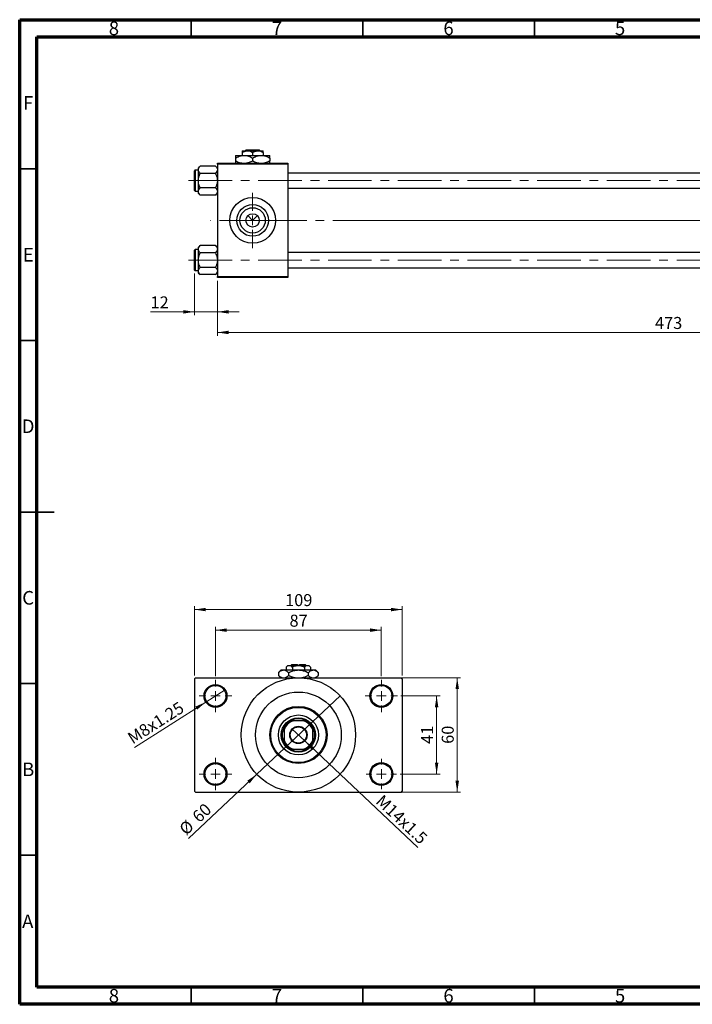
# Model space of a CAD drawing. Units: millimetres. Extents: x 15 to 415, y 5 to 292.
# Drawn here: x 15 to 211, y 5 to 292 of the extents above; entities that cross this region are included whole.
import ezdxf

# ---------------------------------------------------------------- set-up
doc = ezdxf.new("R2010")
doc.units = ezdxf.units.MM
doc.linetypes.add('CENTERX2', pattern=[20.32, 12.7, -2.54, 2.54, -2.54])
doc.styles.add('SLDTEXTSTYLE0', font='TXT', dxfattribs={"width": 0.75})
doc.dimstyles.new('SLDDIMSTYLE0', dxfattribs={"dimtxt": 3.5, "dimasz": 3.302, "dimexe": 0, "dimexo": 0.0625, "dimgap": 0.875, "dimtad": 1, "dimdec": 0, "dimlfac": 1.8, "dimrnd": 1e-09, "dimzin": 12, "dimdsep": 46, "dimtxsty": 'SLDTEXTSTYLE0', "dimsah": 1, "dimcen": 0.09, "dimadec": 0, "dimazin": 3, "dimtfac": 1, "dimtdec": 0, "dimtmove": 0, "dimatfit": 0, "dimfxl": 1, "dimfrac": 2, "dimtolj": 1, "dimtzin": 12, "dimarcsym": 0})
doc.dimstyles.new('SLDDIMSTYLE1', dxfattribs={"dimtxt": 3.5, "dimasz": 3.302, "dimexe": 0, "dimexo": 0.0625, "dimgap": 0.875, "dimtad": 1, "dimdec": 0, "dimlfac": 1.8, "dimrnd": 1e-09, "dimzin": 12, "dimdsep": 46, "dimtxsty": 'SLDTEXTSTYLE0', "dimsah": 1, "dimcen": 0.09, "dimadec": 0, "dimazin": 3, "dimtfac": 1, "dimtdec": 0, "dimtofl": 0, "dimtmove": 0, "dimatfit": 3, "dimfxl": 1, "dimfrac": 2, "dimtolj": 1, "dimtzin": 12, "dimarcsym": 0})
doc.dimstyles.new('SLDDIMSTYLE3', dxfattribs={"dimtxt": 3.5, "dimasz": 3.302, "dimexe": 0, "dimexo": 0.0625, "dimgap": 0.875, "dimtad": 1, "dimlfac": 1.8, "dimrnd": 1e-09, "dimzin": 12, "dimdsep": 46, "dimtxsty": 'SLDTEXTSTYLE0', "dimblk1": 'NONE', "dimsah": 1, "dimcen": 0, "dimadec": 0, "dimazin": 3, "dimtfac": 1, "dimtmove": 0, "dimatfit": 3, "dimldrblk": 'NONE', "dimfxl": 1, "dimfrac": 2, "dimtolj": 1, "dimtzin": 12, "dimarcsym": 0})
doc.dimstyles.new('SLDDIMSTYLE4', dxfattribs={"dimtxt": 3.5, "dimasz": 3.302, "dimexe": 0, "dimexo": 0.0625, "dimgap": 0.875, "dimtad": 1, "dimdec": 0, "dimlfac": 1.8, "dimrnd": 1e-09, "dimzin": 12, "dimdsep": 46, "dimtxsty": 'SLDTEXTSTYLE0', "dimblk1": 'NONE', "dimsah": 1, "dimcen": 0, "dimadec": 0, "dimazin": 3, "dimtfac": 1, "dimtmove": 0, "dimatfit": 3, "dimldrblk": 'NONE', "dimfxl": 1, "dimfrac": 2, "dimtolj": 1, "dimtzin": 12, "dimarcsym": 0})

# ---------------------------------------------------------------- blocks, each defined once
blk = doc.blocks.new('_D_2')
at = {"color": 7, "linetype": 'Continuous', "lineweight": 0}
for p, q in [((335.38, 228.34), (335.38, 199.84)), ((72.61, 215.84), (72.61, 199.84)), ((335.38, 200.84), (72.61, 200.84))]:
    blk.add_line(p, q, dxfattribs=at)
at = {"color": 7, "linetype": 'Continuous', "lineweight": 18}
for points in [[(72.61, 200.84), (75.91, 200.33), (75.91, 201.35)], [(335.38, 200.84), (332.08, 201.35), (332.08, 200.33)]]:
    blk.add_solid(points, dxfattribs=at)
at = {"color": 7, "linetype": 'Continuous', "lineweight": 18, "insert": (200.12, 205.35), "char_height": 3.5, "attachment_point": 1, "style": 'SLDTEXTSTYLE0'}
blk.add_mtext('473', dxfattribs=at)
blk = doc.blocks.new('_D_3')
at = {"color": 7, "linetype": 'Continuous', "lineweight": 0}
for p, q in [((65.94, 218.03), (65.94, 205.84)), ((72.61, 215.84), (72.61, 205.84)), ((65.94, 206.84), (53.12, 206.84)), ((65.94, 206.84), (72.61, 206.84)), ((72.61, 206.84), (78.96, 206.84))]:
    blk.add_line(p, q, dxfattribs=at)
at = {"color": 7, "linetype": 'Continuous', "lineweight": 18}
for points in [[(65.94, 206.84), (62.64, 207.35), (62.64, 206.33)], [(72.61, 206.84), (75.91, 206.33), (75.91, 207.35)]]:
    blk.add_solid(points, dxfattribs=at)
at = {"color": 7, "linetype": 'Continuous', "lineweight": 18, "insert": (53.12, 211.35), "char_height": 3.5, "attachment_point": 1, "style": 'SLDTEXTSTYLE0'}
blk.add_mtext('12', dxfattribs=at)
blk = doc.blocks.new('SW_CENTERMARKSYMBOL_0')
at = {"color": 0, "linetype": 'Continuous', "lineweight": 18}
for p, q in [((0, 2.78), (0, 8.06)), ((-2.78, 0), (-8.06, 0)), ((0, 0), (-1.39, 0)), ((0, 0), (0, 1.39)), ((0, 0), (0, -1.39)), ((0, 0), (1.39, 0)), ((2.78, 0), (8.06, 0)), ((0, -2.78), (0, -8.06))]:
    blk.add_line(p, q, dxfattribs=at)
blk = doc.blocks.new('_D_8')
at = {"color": 7, "linetype": 'Continuous', "lineweight": 0}
for q in [(94.38, 85.24), (131.03, 50.67)]:
    blk.add_line((98.06, 81.77), q, dxfattribs=at)
at = {"color": 7, "linetype": 'Continuous', "lineweight": 18}
blk.add_solid([(98.06, 81.77), (100.11, 79.14), (100.81, 79.87)], dxfattribs=at)
at = {"color": 7, "linetype": 'Continuous', "lineweight": 18, "insert": (120.91, 66.41), "char_height": 3.5, "attachment_point": 1, "rotation": 316.6796, "style": 'SLDTEXTSTYLE0'}
blk.add_mtext('M14x1.5', dxfattribs=at)
blk = doc.blocks.new('_None')
blk = doc.blocks.new('_D_9')
at = {"color": 7, "linetype": 'Continuous', "lineweight": 0}
for q in [(108.34, 94.94), (64.21, 53.32)]:
    blk.add_line((84.09, 72.07), q, dxfattribs=at)
at = {"color": 7, "linetype": 'Continuous', "lineweight": 18}
blk.add_solid([(84.09, 72.07), (81.34, 70.17), (82.04, 69.43)], dxfattribs=at)
at = {"color": 7, "linetype": 'Continuous', "lineweight": 18, "char_height": 3.5, "attachment_point": 1, "rotation": 43.3204, "style": 'SLDTEXTSTYLE0'}
for s, insert in [('60', (64.92, 60.26)), ('%%c', (61.12, 56.6))]:
    blk.add_mtext(s, dxfattribs=dict(at, insert=insert))
blk = doc.blocks.new('_D_10')
at = {"color": 7, "linetype": 'Continuous', "lineweight": 0}
for p, q in [((126.11, 94.89), (137.5, 94.89)), ((136.5, 94.89), (136.5, 72.12)), ((125.83, 72.12), (137.5, 72.12))]:
    blk.add_line(p, q, dxfattribs=at)
at = {"color": 7, "linetype": 'Continuous', "lineweight": 18}
for points in [[(136.5, 94.89), (135.99, 91.59), (137, 91.59)], [(136.5, 72.12), (137, 75.42), (135.99, 75.42)]]:
    blk.add_solid(points, dxfattribs=at)
at = {"color": 7, "linetype": 'Continuous', "lineweight": 18, "insert": (131.98, 80.92), "char_height": 3.5, "attachment_point": 1, "rotation": 90, "style": 'SLDTEXTSTYLE0'}
blk.add_mtext('41', dxfattribs=at)
blk = doc.blocks.new('_D_11')
at = {"color": 7, "linetype": 'Continuous', "lineweight": 0}
for p, q in [((97.22, 100.17), (143.5, 100.17)), ((142.5, 66.84), (142.5, 100.17)), ((97.22, 66.84), (143.5, 66.84))]:
    blk.add_line(p, q, dxfattribs=at)
at = {"color": 7, "linetype": 'Continuous', "lineweight": 18}
for points in [[(142.5, 100.17), (141.99, 96.87), (143, 96.87)], [(142.5, 66.84), (143, 70.14), (141.99, 70.14)]]:
    blk.add_solid(points, dxfattribs=at)
at = {"color": 7, "linetype": 'Continuous', "lineweight": 18, "insert": (137.98, 80.92), "char_height": 3.5, "attachment_point": 1, "rotation": 90, "style": 'SLDTEXTSTYLE0'}
blk.add_mtext('60', dxfattribs=at)
blk = doc.blocks.new('_D_12')
at = {"color": 7, "linetype": 'Continuous', "lineweight": 0}
for p, q in [((72.05, 100.62), (72.05, 115.06)), ((120.38, 100.62), (120.38, 115.06)), ((72.05, 114.06), (120.38, 114.06))]:
    blk.add_line(p, q, dxfattribs=at)
at = {"color": 7, "linetype": 'Continuous', "lineweight": 18}
for points in [[(72.05, 114.06), (75.35, 113.55), (75.35, 114.57)], [(120.38, 114.06), (117.08, 114.57), (117.08, 113.55)]]:
    blk.add_solid(points, dxfattribs=at)
at = {"color": 7, "linetype": 'Continuous', "lineweight": 18, "insert": (93.63, 118.57), "char_height": 3.5, "attachment_point": 1, "style": 'SLDTEXTSTYLE0'}
blk.add_mtext('87', dxfattribs=at)
blk = doc.blocks.new('_D_13')
at = {"color": 7, "linetype": 'Continuous', "lineweight": 0}
for p, q in [((65.94, 100.89), (65.94, 121.06)), ((126.5, 100.89), (126.5, 121.06)), ((65.94, 120.06), (126.5, 120.06))]:
    blk.add_line(p, q, dxfattribs=at)
at = {"color": 7, "linetype": 'Continuous', "lineweight": 18}
for points in [[(65.94, 120.06), (69.24, 119.55), (69.24, 120.57)], [(126.5, 120.06), (123.19, 120.57), (123.19, 119.55)]]:
    blk.add_solid(points, dxfattribs=at)
at = {"color": 7, "linetype": 'Continuous', "lineweight": 18, "insert": (92.34, 124.57), "char_height": 3.5, "attachment_point": 1, "style": 'SLDTEXTSTYLE0'}
blk.add_mtext('109', dxfattribs=at)
blk = doc.blocks.new('_D_14')
at = {"color": 7, "linetype": 'Continuous', "lineweight": 0}
for q in [(74.86, 96.68), (48.44, 79.88)]:
    blk.add_line((69.24, 93.1), q, dxfattribs=at)
at = {"color": 7, "linetype": 'Continuous', "lineweight": 18}
blk.add_solid([(69.24, 93.1), (66.18, 91.76), (66.72, 90.9)], dxfattribs=at)
at = {"color": 7, "linetype": 'Continuous', "lineweight": 18, "insert": (46.04, 83.66), "char_height": 3.5, "attachment_point": 1, "rotation": 32.4571, "style": 'SLDTEXTSTYLE0'}
blk.add_mtext('M8x1.25', dxfattribs=at)
blk = doc.blocks.new('SW_CENTERMARKSYMBOL_2')
at = {"color": 0, "linetype": 'Continuous', "lineweight": 18}
for p, q in [((0, 2.78), (0, 4.72)), ((-2.78, 0), (-4.72, 0)), ((0, 0), (-1.39, 0)), ((0, 0), (0, 1.39)), ((0, 0), (0, -1.39)), ((0, 0), (1.39, 0)), ((2.78, 0), (4.72, 0)), ((0, -2.78), (0, -4.72))]:
    blk.add_line(p, q, dxfattribs=at)
blk = doc.blocks.new('SW_CENTERMARKSYMBOL_3')
at = {"color": 0, "linetype": 'Continuous', "lineweight": 18}
for p, q in [((0, 2.78), (0, 4.72)), ((-2.78, 0), (-4.72, 0)), ((0, 0), (-1.39, 0)), ((0, 0), (0, 1.39)), ((0, 0), (0, -1.39)), ((0, 0), (1.39, 0)), ((2.78, 0), (4.72, 0)), ((0, -2.78), (0, -4.72))]:
    blk.add_line(p, q, dxfattribs=at)
blk = doc.blocks.new('SW_CENTERMARKSYMBOL_4')
at = {"color": 0, "linetype": 'Continuous', "lineweight": 18}
for p, q in [((0, 2.78), (0, 4.44)), ((-2.78, 0), (-4.44, 0)), ((0, 0), (-1.39, 0)), ((0, 0), (0, 1.39)), ((0, 0), (0, -1.39)), ((0, 0), (1.39, 0)), ((2.78, 0), (4.44, 0)), ((0, -2.78), (0, -4.44))]:
    blk.add_line(p, q, dxfattribs=at)
blk = doc.blocks.new('SW_CENTERMARKSYMBOL_5')
at = {"color": 0, "linetype": 'Continuous', "lineweight": 18}
for p, q in [((0, 2.78), (0, 4.72)), ((-2.78, 0), (-4.72, 0)), ((0, 0), (-1.39, 0)), ((0, 0), (0, 1.39)), ((0, 0), (0, -1.39)), ((0, 0), (1.39, 0)), ((2.78, 0), (4.72, 0)), ((0, -2.78), (0, -4.72))]:
    blk.add_line(p, q, dxfattribs=at)

msp = doc.modelspace()

# ---------------------------------------------------------------- linework, layer by layer
at = {"color": 7, "linetype": 'Continuous', "lineweight": 70}
for p, q in [((15, 5), (15, 292)), ((15, 292), (415, 292)), ((20, 10), (20, 287)), ((20, 287), (410, 287)), ((410, 10), (20, 10)), ((415, 5), (15, 5))]:
    msp.add_line(p, q, dxfattribs=at)
at = {"color": 7, "linetype": 'Continuous', "lineweight": 35}
for p, q in [((65, 287), (65, 292)), ((115, 287), (115, 292)), ((165, 287), (165, 292)), ((20, 248.5), (15, 248.5)), ((20, 198.5), (15, 198.5)), ((15, 148.5), (25, 148.5)), ((20, 148.5), (15, 148.5)), ((20, 98.5), (15, 98.5)), ((20, 48.5), (15, 48.5)), ((65, 10), (65, 5)), ((115, 10), (115, 5)), ((165, 10), (165, 5))]:
    msp.add_line(p, q, dxfattribs=at)
at = {"color": 7, "linetype": 'Continuous', "lineweight": 25}
for p, q in [((79.8289, 253.7822), (81.3567, 253.7822)), ((79.8289, 253.3095), (79.8289, 252.4489)), ((80.6797, 253.7822), (80.9599, 254.06)), ((80.9599, 254.06), (84.8089, 254.06)), ((81.3567, 253.7822), (84.4122, 253.7822)), ((82.8844, 253.3095), (82.8844, 252.4489)), ((84.4122, 253.7822), (85.94, 253.7822)), ((84.8089, 254.06), (85.0892, 253.7822)), ((85.94, 253.3095), (85.94, 252.4489)), ((72.6067, 250.1711), (93.1622, 250.1711)), ((72.6067, 249.8933), (72.6067, 250.1711)), ((93.1622, 249.8933), (72.6067, 249.8933)), ((72.6067, 249.8933), (72.6067, 217.1156)), ((77.8844, 252.4489), (80.3844, 252.4489)), ((77.8844, 251.6754), (77.8844, 250.8335)), ((80.3844, 252.4489), (85.3844, 252.4489)), ((82.8844, 251.6754), (82.8844, 250.8335)), ((85.3844, 252.4489), (87.8844, 252.4489)), ((87.8844, 251.6754), (87.8844, 250.8335)), ((93.1622, 250.1711), (93.1622, 249.8933)), ((93.1622, 249.8933), (93.1622, 217.1156)), ((65.94, 242.1989), (65.94, 247.9767)), ((67.0511, 248.1433), (66.1067, 248.1433)), ((67.6183, 249.3211), (67.0511, 248.754)), ((67.0511, 248.754), (67.0511, 248.2628)), ((67.0511, 248.2628), (67.0511, 245.0878)), ((72.0395, 249.3211), (67.6183, 249.3211)), ((72.0395, 247.2044), (67.6183, 247.2044)), ((72.6067, 248.754), (72.0395, 249.3211)), ((292.0511, 247.31), (93.1622, 247.31)), ((67.0511, 245.0878), (67.0511, 241.9128)), ((66.1067, 242.0322), (67.0511, 242.0322)), ((67.0511, 241.9128), (67.0511, 241.4216)), ((67.0511, 241.4216), (67.6183, 240.8544)), ((72.0395, 242.9711), (67.6183, 242.9711)), ((72.0395, 240.8544), (72.6067, 241.4216)), ((93.1622, 242.8656), (292.0511, 242.8656)), ((72.0395, 240.8544), (67.6183, 240.8544)), ((81.5095, 234.8794), (82.8844, 233.5044)), ((82.8844, 233.5044), (84.2594, 234.8794)), ((65.94, 219.0322), (65.94, 224.81)), ((67.0511, 224.9767), (66.1067, 224.9767)), ((67.6183, 226.1544), (67.0511, 225.5873)), ((67.0511, 225.5873), (67.0511, 225.0961)), ((67.0511, 225.0961), (67.0511, 221.9211)), ((72.0395, 226.1544), (67.6183, 226.1544)), ((72.0395, 224.0378), (67.6183, 224.0378)), ((72.6067, 225.5873), (72.0395, 226.1544)), ((292.0511, 224.1433), (93.1622, 224.1433)), ((67.0511, 221.9211), (67.0511, 218.7461)), ((66.1067, 218.8656), (67.0511, 218.8656)), ((67.0511, 218.7461), (67.0511, 218.2549)), ((67.0511, 218.2549), (67.6183, 217.6878)), ((72.0395, 219.8044), (67.6183, 219.8044)), ((72.0395, 217.6878), (72.6067, 218.2549)), ((93.1622, 219.6989), (292.0511, 219.6989)), ((72.0395, 217.6878), (67.6183, 217.6878)), ((72.6067, 217.1156), (93.1622, 217.1156)), ((72.6067, 216.8378), (72.6067, 217.1156)), ((93.1622, 216.8378), (72.6067, 216.8378)), ((93.1622, 217.1156), (93.1622, 216.8378)), ((93.1622, 103.7822), (92.6895, 103.3095)), ((93.1622, 103.7822), (93.5716, 103.7822)), ((93.5716, 103.7822), (96.2178, 103.7822)), ((94.2733, 104.06), (93.9956, 103.7822)), ((94.2733, 104.06), (95.94, 104.06)), ((95.94, 104.06), (95.94, 103.7822)), ((96.2178, 103.7822), (98.864, 103.7822)), ((96.4956, 104.06), (98.1622, 104.06)), ((96.4956, 103.7822), (96.4956, 104.06)), ((98.44, 103.7822), (98.1622, 104.06)), ((98.864, 103.7822), (99.2733, 103.7822)), ((99.746, 103.3095), (99.2733, 103.7822)), ((91.2178, 102.4489), (90.4443, 101.6754)), ((90.4443, 101.6754), (90.4443, 100.8335)), ((90.4443, 100.8335), (91.1067, 100.1711)), ((91.2178, 102.4489), (91.8877, 102.4489)), ((91.8877, 102.4489), (96.2178, 102.4489)), ((92.6895, 103.3095), (92.6895, 102.4489)), ((93.331, 101.6754), (93.331, 100.8335)), ((94.4537, 103.3095), (94.4537, 102.4489)), ((96.2178, 102.4489), (100.5479, 102.4489)), ((97.9819, 103.3095), (97.9819, 102.4489)), ((99.1045, 101.6754), (99.1045, 100.8335)), ((99.746, 103.3095), (99.746, 102.4489)), ((100.5479, 102.4489), (101.2178, 102.4489)), ((101.9913, 101.6754), (101.2178, 102.4489)), ((101.3289, 100.1711), (101.9913, 100.8335)), ((101.9913, 101.6754), (101.9913, 100.8335)), ((66.2178, 100.1711), (65.94, 99.8933)), ((65.94, 99.8933), (65.94, 67.1156)), ((66.2178, 100.1711), (96.2178, 100.1711)), ((96.2178, 100.1711), (126.2178, 100.1711)), ((126.4956, 99.8933), (126.2178, 100.1711)), ((126.4956, 99.8933), (126.4956, 67.1156)), ((93.9956, 87.6711), (94.6712, 87.6711)), ((97.7644, 87.6711), (94.6712, 87.6711)), ((97.7644, 87.6711), (98.44, 87.6711)), ((92.0511, 85.051), (92.0511, 85.7267)), ((92.0511, 85.051), (92.0511, 81.9578)), ((100.3844, 85.7267), (100.3844, 85.051)), ((100.3844, 81.9578), (100.3844, 85.051)), ((92.0511, 81.2822), (92.0511, 81.9578)), ((100.3844, 81.9578), (100.3844, 81.2822)), ((94.6712, 79.3378), (93.9956, 79.3378)), ((94.6712, 79.3378), (97.7644, 79.3378)), ((98.44, 79.3378), (97.7644, 79.3378)), ((65.94, 67.1156), (66.2178, 66.8378)), ((66.2178, 66.8378), (96.2178, 66.8378)), ((96.2178, 66.8378), (126.2178, 66.8378)), ((126.2178, 66.8378), (126.4956, 67.1156))]:
    msp.add_line(p, q, dxfattribs=at)
at = {"color": 8, "linetype": 'Continuous', "lineweight": 25}
for p, q in [((66.1067, 248.1433), (66.1067, 242.0322)), ((66.1067, 224.9767), (66.1067, 218.8656))]:
    msp.add_line(p, q, dxfattribs=at)
at = {"color": 7, "linetype": 'CENTERX2', "lineweight": 18}
for p, q in [((64.2178, 245.0878), (302.1067, 245.0878)), ((85.94, 233.5044), (70.6067, 233.5044)), ((85.94, 233.5044), (294.0511, 233.5044)), ((333.7733, 233.5044), (112.2733, 233.5044)), ((64.2178, 221.9211), (302.1067, 221.9211))]:
    msp.add_line(p, q, dxfattribs=at)
at = {"color": 7, "linetype": 'Continuous', "lineweight": 25}
for centre, radius in [((82.8844, 233.5044), 6.6667), ((82.8844, 233.5044), 4.6278), ((82.8844, 233.5044), 3.6889), ((82.8844, 233.5044), 1.9444), ((72.0511, 94.8933), 3.3333), ((72.0511, 94.8933), 3.0556), ((96.2178, 83.5044), 16.6667), ((120.3844, 94.8933), 3.3333), ((120.3844, 94.8933), 3.0556), ((96.2178, 83.5044), 12.5), ((96.2178, 83.5044), 8.3333), ((96.2178, 83.5044), 8.0556), ((96.2178, 83.5044), 5.8333), ((96.2178, 83.5044), 5), ((96.2178, 83.5044), 2.5278), ((96.2178, 83.5044), 2.3611), ((72.0511, 72.1156), 3.3333), ((72.0511, 72.1156), 3.0556), ((120.3844, 72.1156), 3.3333), ((120.3844, 72.1156), 3.0556)]:
    msp.add_circle(centre, radius, dxfattribs=at)
for centre, radius, start, end in [((66.1067, 247.9767), 0.1667, 90, 180), ((66.1067, 242.1989), 0.1667, 180, 270), ((66.1067, 224.81), 0.1667, 90, 180), ((66.1067, 219.0322), 0.1667, 180, 270), ((96.2178, 83.5044), 4.4444, 110.364135, 159.635865), ((96.2178, 83.5044), 4.7222, 118.072487, 151.927513), ((96.2178, 83.5044), 4.7222, 61.927513, 118.072487), ((96.2178, 83.5044), 4.4444, 20.364135, 69.635865), ((96.2178, 83.5044), 4.7222, 28.072487, 61.927513), ((96.2178, 83.5044), 4.7222, 151.927513, 208.072487), ((96.2178, 83.5044), 4.7222, 331.927513, 28.072487), ((96.2178, 83.5044), 4.4444, 200.364135, 249.635865), ((96.2178, 83.5044), 4.7222, 208.072487, 241.927513), ((96.2178, 83.5044), 4.4444, 290.364135, 339.635865), ((96.2178, 83.5044), 4.7222, 298.072487, 331.927513), ((96.2178, 83.5044), 4.7222, 241.927513, 298.072487)]:
    msp.add_arc(centre, radius, start, end, dxfattribs=at)
for points, knots in [([(79.8289, 253.3095), (80.0381, 253.4199), (80.4636, 253.6446), (80.9912, 253.7725), (81.2927, 253.7805), (81.3567, 253.7822)], [0, 0, 0, 0, 0.43238256, 0.87954861, 1, 1, 1, 1]), ([(79.8289, 253.7822), (79.8289, 253.7821), (79.8289, 253.7794), (79.8289, 253.6272), (79.8289, 253.3727), (79.8289, 253.3095)], [0, 0, 0, 0, 0.029933848, 0.759322152, 1, 1, 1, 1]), ([(81.3567, 253.7822), (81.6255, 253.7549), (82.1588, 253.7007), (82.6439, 253.4392), (82.8844, 253.3095)], [0, 0, 0, 0, 0.50399587, 1, 1, 1, 1]), ([(82.8844, 253.3095), (83.0936, 253.4199), (83.5191, 253.6446), (84.0467, 253.7725), (84.3482, 253.7805), (84.4122, 253.7822)], [0, 0, 0, 0, 0.432382563, 0.879548611, 1, 1, 1, 1]), ([(84.4122, 253.7822), (84.681, 253.7549), (85.2143, 253.7007), (85.6994, 253.4392), (85.94, 253.3095)], [0, 0, 0, 0, 0.50399587, 1, 1, 1, 1]), ([(85.94, 253.3095), (85.94, 253.3905), (85.94, 253.6574), (85.94, 253.731), (85.94, 253.7822)], [0, 0, 0, 0, 0.30335109, 1, 1, 1, 1]), ([(77.8844, 251.6754), (78.2267, 251.8561), (78.9231, 252.2236), (79.7863, 252.433), (80.2797, 252.4461), (80.3844, 252.4489)], [0, 0, 0, 0, 0.43238486, 0.87955351, 1, 1, 1, 1]), ([(77.8844, 252.4489), (77.8844, 252.4488), (77.8844, 252.447), (77.8844, 252.3482), (77.8844, 252.0441), (77.8844, 251.7788), (77.8844, 251.6754)], [0, 0, 0, 0, 0.023868691, 0.385031831, 0.760305855, 1, 1, 1, 1]), ([(79.729, 250.1711), (79.5121, 250.1981), (78.8646, 250.2785), (78.2759, 250.6118), (77.8844, 250.8335)], [0, 0, 0, 0, 0.33494634, 1, 1, 1, 1]), ([(77.8844, 250.8335), (77.8844, 250.7126), (77.8844, 250.4466), (77.8844, 250.2099), (77.8844, 250.1724), (77.8844, 250.1711)], [0, 0, 0, 0, 0.445585, 0.98057919, 1, 1, 1, 1]), ([(80.3844, 252.4489), (80.8243, 252.4042), (81.697, 252.3154), (82.4908, 251.8876), (82.8844, 251.6754)], [0, 0, 0, 0, 0.50399972, 1, 1, 1, 1]), ([(82.8844, 250.8335), (82.5435, 250.6429), (81.9816, 250.3288), (81.3669, 250.2156), (81.1251, 250.1711)], [0, 0, 0, 0, 0.6066593, 1, 1, 1, 1]), ([(82.8844, 251.6754), (83.2267, 251.8561), (83.9231, 252.2236), (84.7863, 252.433), (85.2797, 252.4461), (85.3844, 252.4489)], [0, 0, 0, 0, 0.43238486, 0.87955351, 1, 1, 1, 1]), ([(84.729, 250.1711), (84.5121, 250.1981), (83.8646, 250.2785), (83.2759, 250.6118), (82.8844, 250.8335)], [0, 0, 0, 0, 0.33494634, 1, 1, 1, 1]), ([(85.3844, 252.4489), (85.8243, 252.4042), (86.697, 252.3154), (87.4908, 251.8876), (87.8844, 251.6754)], [0, 0, 0, 0, 0.50399972, 1, 1, 1, 1]), ([(87.8844, 250.8335), (87.5435, 250.6429), (86.9816, 250.3288), (86.3669, 250.2156), (86.1251, 250.1711)], [0, 0, 0, 0, 0.6066593, 1, 1, 1, 1]), ([(87.8844, 251.6754), (87.8844, 251.7992), (87.8844, 252.0716), (87.8844, 252.3786), (87.8844, 252.4252), (87.8844, 252.4489)], [0, 0, 0, 0, 0.29070237, 0.63973585, 1, 1, 1, 1]), ([(87.8844, 250.1711), (87.8844, 250.1771), (87.8844, 250.2242), (87.8844, 250.4723), (87.8844, 250.7322), (87.8844, 250.8335)], [0, 0, 0, 0, 0.08227733, 0.64230222, 1, 1, 1, 1]), ([(67.0511, 248.2628), (67.0839, 248.449), (67.149, 248.8184), (67.4627, 249.1544), (67.6183, 249.3211)], [0, 0, 0, 0, 0.50399752, 1, 1, 1, 1]), ([(67.6183, 247.2044), (67.4858, 247.3494), (67.2163, 247.6441), (67.0628, 248.0096), (67.0532, 248.2185), (67.0511, 248.2628)], [0, 0, 0, 0, 0.43238355, 0.87955071, 1, 1, 1, 1]), ([(67.0511, 245.0878), (67.0514, 245.1227), (67.0566, 245.6817), (67.2432, 246.4155), (67.5431, 247.0464), (67.6183, 247.2044)], [0, 0, 0, 0, 0.04760755, 0.76131657, 1, 1, 1, 1]), ([(72.0395, 249.3211), (72.172, 249.1762), (72.4415, 248.8814), (72.595, 248.516), (72.6046, 248.3071), (72.6067, 248.2628)], [0, 0, 0, 0, 0.43238355, 0.87955071, 1, 1, 1, 1]), ([(72.6067, 248.2628), (72.5739, 248.0766), (72.5088, 247.7071), (72.1951, 247.3711), (72.0395, 247.2044)], [0, 0, 0, 0, 0.50399752, 1, 1, 1, 1]), ([(72.0395, 247.2044), (72.1467, 246.9811), (72.466, 246.3157), (72.5505, 245.5779), (72.6067, 245.0878)], [0, 0, 0, 0, 0.33560167, 1, 1, 1, 1]), ([(67.6183, 242.9711), (67.5111, 243.1944), (67.1918, 243.8599), (67.1073, 244.5976), (67.0511, 245.0878)], [0, 0, 0, 0, 0.33560167, 1, 1, 1, 1]), ([(72.6067, 245.0878), (72.6063, 245.0528), (72.6012, 244.4938), (72.4146, 243.76), (72.1147, 243.1292), (72.0395, 242.9711)], [0, 0, 0, 0, 0.04760755, 0.76131657, 1, 1, 1, 1]), ([(67.0511, 241.9128), (67.0839, 242.099), (67.149, 242.4684), (67.4627, 242.8044), (67.6183, 242.9711)], [0, 0, 0, 0, 0.50399752, 1, 1, 1, 1]), ([(67.6183, 240.8544), (67.4858, 240.9994), (67.2163, 241.2941), (67.0628, 241.6596), (67.0532, 241.8685), (67.0511, 241.9128)], [0, 0, 0, 0, 0.43238355, 0.87955071, 1, 1, 1, 1]), ([(72.0395, 242.9711), (72.172, 242.8262), (72.4415, 242.5314), (72.595, 242.166), (72.6046, 241.9571), (72.6067, 241.9128)], [0, 0, 0, 0, 0.43238355, 0.87955071, 1, 1, 1, 1]), ([(72.6067, 241.9128), (72.5739, 241.7266), (72.5088, 241.3571), (72.1951, 241.0211), (72.0395, 240.8544)], [0, 0, 0, 0, 0.50399752, 1, 1, 1, 1]), ([(67.0511, 225.0961), (67.0839, 225.2823), (67.149, 225.6518), (67.4627, 225.9878), (67.6183, 226.1544)], [0, 0, 0, 0, 0.50399752, 1, 1, 1, 1]), ([(67.6183, 224.0378), (67.4858, 224.1827), (67.2163, 224.4775), (67.0628, 224.8429), (67.0532, 225.0518), (67.0511, 225.0961)], [0, 0, 0, 0, 0.43238355, 0.87955071, 1, 1, 1, 1]), ([(67.0511, 221.9211), (67.0514, 221.9561), (67.0566, 222.515), (67.2432, 223.2489), (67.5431, 223.8797), (67.6183, 224.0378)], [0, 0, 0, 0, 0.04760755, 0.76131657, 1, 1, 1, 1]), ([(72.0395, 226.1544), (72.172, 226.0095), (72.4415, 225.7148), (72.595, 225.3493), (72.6046, 225.1404), (72.6067, 225.0961)], [0, 0, 0, 0, 0.43238355, 0.87955071, 1, 1, 1, 1]), ([(72.6067, 225.0961), (72.5739, 224.9099), (72.5088, 224.5405), (72.1951, 224.2044), (72.0395, 224.0378)], [0, 0, 0, 0, 0.50399752, 1, 1, 1, 1]), ([(72.0395, 224.0378), (72.1467, 223.8144), (72.466, 223.149), (72.5505, 222.4113), (72.6067, 221.9211)], [0, 0, 0, 0, 0.33560167, 1, 1, 1, 1]), ([(67.6183, 219.8044), (67.5111, 220.0278), (67.1918, 220.6932), (67.1073, 221.431), (67.0511, 221.9211)], [0, 0, 0, 0, 0.33560167, 1, 1, 1, 1]), ([(72.6067, 221.9211), (72.6063, 221.8862), (72.6012, 221.3272), (72.4146, 220.5933), (72.1147, 219.9625), (72.0395, 219.8044)], [0, 0, 0, 0, 0.04760755, 0.76131657, 1, 1, 1, 1]), ([(67.0511, 218.7461), (67.0839, 218.9323), (67.149, 219.3018), (67.4627, 219.6378), (67.6183, 219.8044)], [0, 0, 0, 0, 0.50399752, 1, 1, 1, 1]), ([(67.6183, 217.6878), (67.4858, 217.8327), (67.2163, 218.1275), (67.0628, 218.4929), (67.0532, 218.7018), (67.0511, 218.7461)], [0, 0, 0, 0, 0.43238355, 0.87955071, 1, 1, 1, 1]), ([(72.0395, 219.8044), (72.172, 219.6595), (72.4415, 219.3648), (72.595, 218.9993), (72.6046, 218.7904), (72.6067, 218.7461)], [0, 0, 0, 0, 0.43238355, 0.87955071, 1, 1, 1, 1]), ([(72.6067, 218.7461), (72.5739, 218.5599), (72.5088, 218.1905), (72.1951, 217.8544), (72.0395, 217.6878)], [0, 0, 0, 0, 0.50399752, 1, 1, 1, 1]), ([(92.6895, 103.3095), (92.8103, 103.4199), (93.056, 103.6446), (93.3606, 103.7725), (93.5346, 103.7805), (93.5716, 103.7822)], [0, 0, 0, 0, 0.43238256, 0.87954861, 1, 1, 1, 1]), ([(93.5716, 103.7822), (93.7268, 103.7549), (94.0347, 103.7007), (94.3147, 103.4392), (94.4537, 103.3095)], [0, 0, 0, 0, 0.50399587, 1, 1, 1, 1]), ([(94.4537, 103.3095), (94.6216, 103.3905), (95.1751, 103.6574), (95.7897, 103.731), (96.2178, 103.7822)], [0, 0, 0, 0, 0.30335109, 1, 1, 1, 1]), ([(96.2178, 103.7822), (96.2361, 103.7821), (96.7006, 103.7794), (97.3138, 103.6272), (97.8491, 103.3727), (97.9819, 103.3095)], [0, 0, 0, 0, 0.02993385, 0.75932215, 1, 1, 1, 1]), ([(97.9819, 103.3095), (98.1027, 103.4199), (98.3484, 103.6446), (98.6529, 103.7725), (98.827, 103.7805), (98.864, 103.7822)], [0, 0, 0, 0, 0.43238256, 0.87954861, 1, 1, 1, 1]), ([(98.864, 103.7822), (99.0192, 103.7549), (99.3271, 103.7007), (99.6071, 103.4392), (99.746, 103.3095)], [0, 0, 0, 0, 0.50399587, 1, 1, 1, 1]), ([(90.4443, 101.6754), (90.6419, 101.8561), (91.0439, 102.2236), (91.5423, 102.433), (91.8272, 102.4461), (91.8877, 102.4489)], [0, 0, 0, 0, 0.43238486, 0.87955351, 1, 1, 1, 1]), ([(91.5093, 100.1711), (91.384, 100.1981), (91.0102, 100.2785), (90.6703, 100.6118), (90.4443, 100.8335)], [0, 0, 0, 0, 0.33494634, 1, 1, 1, 1]), ([(91.8877, 102.4489), (92.1416, 102.4042), (92.6455, 102.3154), (93.1037, 101.8876), (93.331, 101.6754)], [0, 0, 0, 0, 0.50399972, 1, 1, 1, 1]), ([(93.331, 100.8335), (93.1342, 100.6429), (92.8098, 100.3288), (92.4549, 100.2156), (92.3153, 100.1711)], [0, 0, 0, 0, 0.6066593, 1, 1, 1, 1]), ([(93.331, 101.6754), (93.5953, 101.7992), (94.177, 102.0716), (95.1425, 102.3786), (95.8556, 102.4252), (96.2178, 102.4489)], [0, 0, 0, 0, 0.290702374, 0.639735847, 1, 1, 1, 1]), ([(95.2305, 100.1711), (95.1754, 100.1771), (94.7454, 100.2242), (94.1075, 100.4723), (93.5488, 100.7322), (93.331, 100.8335)], [0, 0, 0, 0, 0.08227733, 0.64230222, 1, 1, 1, 1]), ([(96.2178, 102.4489), (96.2417, 102.4488), (96.6284, 102.447), (97.392, 102.3482), (98.3291, 102.0441), (98.8871, 101.7788), (99.1045, 101.6754)], [0, 0, 0, 0, 0.02386869, 0.38503183, 0.76030585, 1, 1, 1, 1]), ([(99.1045, 100.8335), (98.8397, 100.7126), (98.257, 100.4466), (97.6332, 100.2099), (97.2718, 100.1724), (97.2591, 100.1711)], [0, 0, 0, 0, 0.445585, 0.98057919, 1, 1, 1, 1]), ([(99.1045, 101.6754), (99.3022, 101.8561), (99.7042, 102.2236), (100.2026, 102.433), (100.4875, 102.4461), (100.5479, 102.4489)], [0, 0, 0, 0, 0.432384861, 0.87955351, 1, 1, 1, 1]), ([(100.1695, 100.1711), (100.0443, 100.1981), (99.6704, 100.2785), (99.3306, 100.6118), (99.1045, 100.8335)], [0, 0, 0, 0, 0.33494634, 1, 1, 1, 1]), ([(100.5479, 102.4489), (100.8019, 102.4042), (101.3057, 102.3154), (101.764, 101.8876), (101.9913, 101.6754)], [0, 0, 0, 0, 0.50399972, 1, 1, 1, 1]), ([(101.9913, 100.8335), (101.7945, 100.6429), (101.47, 100.3288), (101.1151, 100.2156), (100.9755, 100.1711)], [0, 0, 0, 0, 0.606659298, 1, 1, 1, 1])]:
    msp.add_open_spline(points, degree=3, knots=knots, dxfattribs=at)

# ---------------------------------------------------------------- block references
at = {"color": 7, "linetype": 'Continuous', "lineweight": 0}
for name, p in [('SW_CENTERMARKSYMBOL_0', (82.8844, 233.5044)), ('SW_CENTERMARKSYMBOL_2', (72.0511, 94.8933)), ('SW_CENTERMARKSYMBOL_3', (120.3844, 94.8933)), ('SW_CENTERMARKSYMBOL_5', (72.0511, 72.1156)), ('SW_CENTERMARKSYMBOL_4', (120.3844, 72.1156))]:
    msp.add_blockref(name, p, dxfattribs=at)

# ---------------------------------------------------------------- texts
at = {"color": 7, "linetype": 'Continuous', "lineweight": 0, "char_height": 3.9688, "attachment_point": 2, "style": 'SLDTEXTSTYLE0'}
for s, insert in [('8', (42.46, 291.4739)), ('7', (89.96, 291.4739)), ('6', (139.96, 291.4739)), ('5', (189.96, 291.4739)), ('F', (17.4577, 269.7239)), ('E', (17.5078, 225.4739)), ('D', (17.4527, 175.4739)), ('C', (17.4587, 125.4739)), ('B', (17.4706, 75.4739)), ('A', (17.3397, 31.1677)), ('8', (42.46, 9.4739)), ('7', (89.96, 9.4739)), ('6', (139.96, 9.4739)), ('5', (189.96, 9.4739))]:
    msp.add_mtext(s, dxfattribs=dict(at, insert=insert))

# ---------------------------------------------------------------- dimensions: what is measured, and where the dimension line sits
at = {"color": 7, "linetype": 'Continuous', "lineweight": 18}
for base, p1, p2, dimstyle, picture, middle in [((72.6067, 200.8378), (335.3844, 229.3378), (72.6067, 216.8378), 'SLDDIMSTYLE1', '_D_2', (203.9956, 200.8378)), ((72.6067, 206.8378), (65.94, 219.0322), (72.6067, 216.8378), 'SLDDIMSTYLE0', '_D_3', (55.7108, 206.8378)), ((126.4956, 120.06), (65.94, 99.8933), (126.4956, 99.8933), 'SLDDIMSTYLE1', '_D_13', (96.2178, 120.06)), ((120.3844, 114.06), (72.0511, 99.6156), (120.3844, 99.6156), 'SLDDIMSTYLE1', '_D_12', (96.2178, 114.06))]:
    dim = msp.add_linear_dim(base=base, p1=p1, p2=p2, dimstyle=dimstyle, dxfattribs=at)
    dim.commit()
    dim.dimension.update_dxf_attribs({"geometry": picture, "text_midpoint": middle, "dimtype": 160})
for base, p1, p2, picture, middle in [((142.4956, 100.1711), (96.2178, 66.8378), (96.2178, 100.1711), '_D_11', (142.4956, 83.5044)), ((136.4956, 72.1156), (125.1067, 94.8933), (124.8289, 72.1156), '_D_10', (136.4956, 83.5044))]:
    dim = msp.add_linear_dim(base=base, p1=p1, p2=p2, angle=90, dimstyle='SLDDIMSTYLE1', dxfattribs=at)
    dim.commit()
    dim.dimension.update_dxf_attribs({"geometry": picture, "text_midpoint": middle, "dimtype": 160})
for p1, p2, text, picture, middle in [((74.8638, 96.6822), (69.2385, 93.1044), 'M8x1.25', '_D_14', (55.94, 84.6464)), ((94.3787, 85.2387), (98.0568, 81.7702), 'M14x1.5', '_D_8', (124.4956, 56.8378))]:
    dim = msp.add_diameter_dim_2p(p1=p1, p2=p2, text=text, dimstyle='SLDDIMSTYLE3', override={"dimpost": '<>'}, dxfattribs=at)
    dim.commit()
    dim.dimension.update_dxf_attribs({"geometry": picture, "text_midpoint": middle, "dimtype": 163})
dim = msp.add_diameter_dim_2p(p1=(108.3432, 94.9391), p2=(84.0923, 72.0698), dimstyle='SLDDIMSTYLE4', dxfattribs=at)
dim.commit()
dim.dimension.update_dxf_attribs({"geometry": '_D_9', "text_midpoint": (67.94, 56.8378), "dimtype": 163})

doc.saveas('drawing.dxf')
